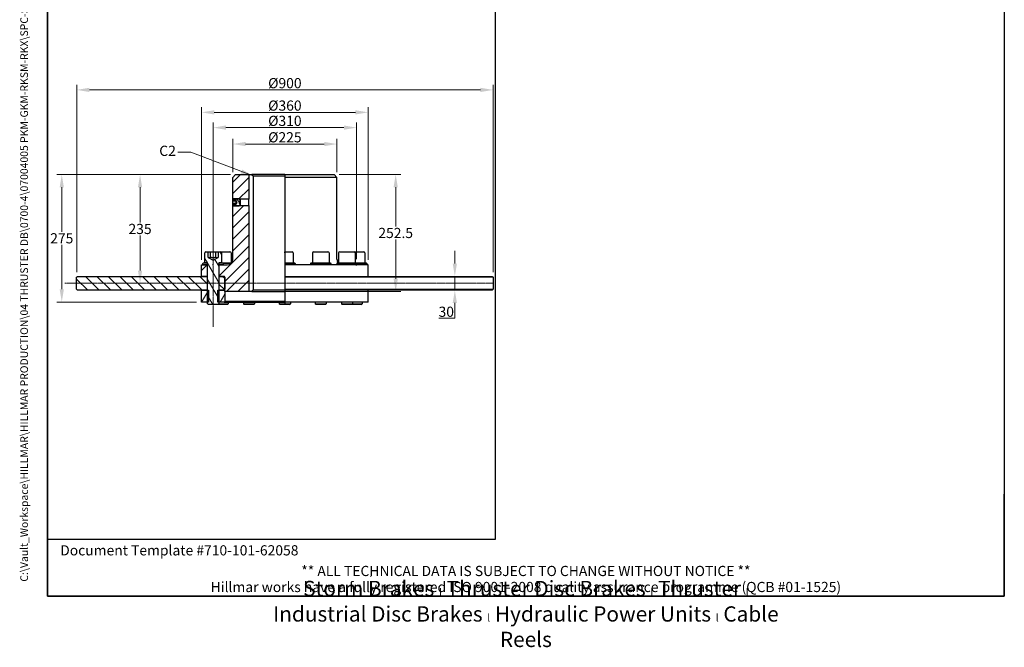
# Model space of a CAD drawing. Units: millimetres. Extents: x 171 to 2299, y 21 to 2996.
# Drawn here: x 171 to 2299, y 21 to 1378 of the extents above; entities that cross this region are included whole.
import ezdxf
from ezdxf.enums import TextEntityAlignment as Align

# ---------------------------------------------------------------- set-up
doc = ezdxf.new("R2010")
doc.units = ezdxf.units.MM
doc.header["$LTSCALE"] = 11
doc.linetypes.add('CHAIN', pattern=[0.3543, 0.2362, -0.0295, 0.0591, -0.0295])
doc.linetypes.add('LONG_DASH_DOTTED', pattern=[0.3001, 0.2362, -0.0295, 0.0049, -0.0295])
for name, color, linetype, lineweight in [('Centerline(Hillmar_metric)', 7, 'LONG_DASH_DOTTED', 18), ('Dimensions(Hillmar_metric)', 7, 'Continuous', 13), ('Sketch Geometry(Hillmar_metric)', 7, 'Continuous', 25), ('Symbols(Hillmar_metric)', 7, 'Continuous', 18), ('Visible Edges(Hillmar_metric)', 7, 'Continuous', 25)]:
    doc.layers.add(name, color=color, linetype=linetype, lineweight=lineweight)
doc.layers.add('Hatch', color=7, linetype='Continuous', lineweight=9, true_color=0x1e1e47)
doc.styles.add('Hillmar_metric_Dimensions', font='arial.ttf')
doc.styles.add('Hillmar_metric_parts_list', font='arial.ttf')
doc.styles.add('Hillmar_metric_title_block', font='arial.ttf')
doc.styles.add('Text Style48', font='arial.ttf')
doc.styles.add('Text Style95', font='arial.ttf')
doc.styles.add('Text Style96', font='arialbd.ttf')
doc.dimstyles.new('DEFAULT-ISO-Method 1b-Hillmar_metric', dxfattribs={"dimscale": 11, "dimtxt": 2, "dimasz": 2.5, "dimexe": 1, "dimexo": 1, "dimgap": 0.25, "dimtad": 1, "dimtih": 1, "dimtoh": 1, "dimrnd": 1e-08, "dimdsep": 46, "dimtxsty": 'Hillmar_metric_Dimensions', "dimcen": 0.09, "dimdle": 8, "dimclrd": 7, "dimclre": 7, "dimclrt": 7, "dimazin": 2, "dimtfac": 0.75, "dimtmove": 0, "dimatfit": 3, "dimfxl": 1, "dimtolj": 1, "dimlwd": 9, "dimlwe": 9, "dimarcsym": 0})
doc.dimstyles.new('DEFAULT-ISO-Method 1b-Hillmar_metric$7', dxfattribs={"dimscale": 11, "dimtxt": 2, "dimasz": 2.5, "dimexe": 1, "dimexo": 1, "dimgap": 0.25, "dimtad": 1, "dimtih": 1, "dimtoh": 1, "dimrnd": 1e-08, "dimdsep": 46, "dimtxsty": 'Hillmar_metric_Dimensions', "dimcen": 0.09, "dimdle": 8, "dimclrd": 7, "dimclre": 7, "dimclrt": 7, "dimazin": 2, "dimtfac": 0.75, "dimtmove": 0, "dimatfit": 3, "dimfxl": 1, "dimtolj": 1, "dimlwd": 15, "dimlwe": 9, "dimarcsym": 0})
pattern_1 = [(135, (0, 0), (-12.34785, -12.34785), [])]

# ---------------------------------------------------------------- blocks, each defined once
blk = doc.blocks.new('Borders Default Border')
at = {"layer": 'Sketch Geometry(Hillmar_metric)', "flags": 128}
blk.add_lwpolyline([(21, 12), (21, 272.4), (209, 272.4), (209, 12), (21, 12)], dxfattribs=at)
blk = doc.blocks.new('Title Blocks Hillmar_Metric')
at = {"layer": 'Sketch Geometry(Hillmar_metric)'}
for p, q in [((25.42, 31.27), (25.42, 11.27)), ((213.42, 11.27), (213.42, 31.27)), ((88.92, 15.12), (88.92, 15.04)), ((25.42, 11.27), (213.42, 11.27))]:
    blk.add_line(p, q, dxfattribs=at)
at = {"layer": 'Symbols(Hillmar_metric)', "color": 7, "style": 'Hillmar_metric_parts_list'}
for s, insert, char_height, attachment_point in [('\\fArial|b0|i0;\\H2.0000;Document Template #710-101-62058', (27.92, 20.27), 2, 4), ('\\fArial Narrow|b1|i0;\\H3.0000;Storm Brakes\\fArial Narrow|b0|i0;\\H3.0000; \\fWingdings|b0|i0;\\H1.5000;l\\fArial Narrow|b0|i0;\\H3.0000; \\fArial Narrow|b1|i0;\\H3.0000;Thruster Disc Brakes\\fArial Narrow|b0|i0;\\H3.0000; \\fWingdings|b0|i0;\\H1.5000;l\\fArial Narrow|b0|i0;\\H3.0000; \\fArial Narrow|b1|i0;\\H3.0000;Thruster\\fArial Narrow|b0|i0;\\H3.0000; \\fWingdings|b0|i0;\\H1.5000;l\\fArial Narrow|b0|i0;\\H3.0000; \\fArial Narrow|b1|i0;\\H3.0000;Industrial Disc Brakes\\fArial Narrow|b0|i0;\\H3.0000; \\fWingdings|b0|i0;\\H1.5000;l\\fArial Narrow|b0|i0;\\H3.0000; \\fArial Narrow|b1|i0;\\H3.0000;Hydraulic Power Units\\fArial Narrow|b0|i0;\\H3.0000; \\fWingdings|b0|i0;\\H1.5000;l\\fArial Narrow|b0|i0;\\H3.0000; \\fArial Narrow|b1|i0;\\H3.0000;Cable Reels', (119.42, 7.77), 1.5, 5)]:
    blk.add_mtext(s, dxfattribs=dict(at, insert=insert, char_height=char_height, attachment_point=attachment_point))
at = {"layer": 'Symbols(Hillmar_metric)', "color": 7, "insert": (119.42, 14.64), "char_height": 2, "attachment_point": 5, "line_spacing_factor": 0.944221, "style": 'Hillmar_metric_parts_list'}
blk.add_mtext('\\fArial|b0|i0;\\H2.0000;** ALL TECHNICAL DATA IS SUBJECT TO CHANGE WITHOUT NOTICE **\\PHillmar works have a fully registered ISO 9001-2008 quality assurance programme (QCB #01-1525)', dxfattribs=at)
at = {"layer": 'Symbols(Hillmar_metric)', "color": 7}
for tag, p, height, rotation, style in [('<Line1>_001', (111.79, 267.86), 2.5, 0.2344, 'Text Style96'), ('<Line2>_001', (101.41, 263.45), 2.5, 0.2344, 'Text Style96'), ('<Line3>_001', (105.6, 259.09), 2.5, 0.2344, 'Text Style96'), ('<Line4>_001', (114.7, 254.76), 2.5, 0.2344, 'Text Style96'), ('<Line5>_001', (117.67, 250.39), 2.5, 0.2344, 'Text Style96'), ('<Form_Number>_001', (169.88, 249.94), 2.5, 0.2344, 'Text Style48'), ('<Page>_001', (153.84, 242.55), 2.2, 0.2344, 'Text Style95'), ('FILENAME_AND_PATH_001', (21.59, 14.11), 1.5, 90, 'Hillmar_metric_title_block')]:
    blk.add_attdef(tag, p, '', height=height, rotation=rotation, dxfattribs=dict(at, style=style))
at = {"layer": 'Symbols(Hillmar_metric)', "color": 7, "style": 'Text Style48'}
for tag, p in [('<Sheet_Number>', (169.92, 266.17)), ('<Job_Number>', (169.92, 258.67)), ('<Document_Package_Number.>', (169.92, 243.67))]:
    blk.add_attdef(tag, text='', height=2.5, rotation=0.2344, dxfattribs=at).set_placement(p, align=Align.MIDDLE_LEFT)
at = {"layer": 'Symbols(Hillmar_metric)', "color": 7}
for tag, height, style, p in [('<Date>', 2.2, 'Text Style95', (138.42, 243.67)), ('<Document_Package_Number_Rev..>', 2.5, 'Text Style48', (208.42, 243.67))]:
    blk.add_attdef(tag, text='', height=height, rotation=0.2344, dxfattribs=dict(at, style=style)).set_placement(p, align=Align.MIDDLE_CENTER)
blk = doc.blocks.new('*D26')
at = {"layer": 'Defpoints', "color": 0, "linetype": 'Continuous', "transparency": 16777216}
for p in [(589.1, 1144.5), (589.1, 849.5), (899.1, 849.5)]:
    blk.add_point(p, dxfattribs=at)
at = {"layer": 'Dimensions(Hillmar_metric)', "color": 7, "linetype": 'Continuous', "lineweight": 9, "transparency": 16777216}
for p, q in [((589.1, 860.5), (589.1, 1155.5)), ((899.1, 860.5), (899.1, 1155.5)), ((871.6, 1144.5), (616.6, 1144.5))]:
    blk.add_line(p, q, dxfattribs=at)
at = {"layer": 'Dimensions(Hillmar_metric)', "color": 7, "linetype": 'Continuous', "transparency": 16777216}
for points in [[(616.6, 1149.1), (616.6, 1139.9), (589.1, 1144.5)], [(871.6, 1149.1), (871.6, 1139.9), (899.1, 1144.5)]]:
    blk.add_solid(points, dxfattribs=at)
at = {"layer": 'Dimensions(Hillmar_metric)', "color": 7, "linetype": 'Continuous', "lineweight": 13, "transparency": 16777216, "insert": (744.1, 1159.1), "char_height": 22, "attachment_point": 5, "style": 'Hillmar_metric_Dimensions'}
blk.add_mtext('\\A1;Ø310', dxfattribs=at)
blk = doc.blocks.new('*D27')
at = {"layer": 'Defpoints', "color": 0, "linetype": 'Continuous', "transparency": 16777216}
for p in [(856.6, 1109), (631.6, 1037), (856.6, 1037)]:
    blk.add_point(p, dxfattribs=at)
at = {"layer": 'Dimensions(Hillmar_metric)', "color": 7, "linetype": 'Continuous', "lineweight": 9, "transparency": 16777216}
for p, q in [((631.6, 1048), (631.6, 1120)), ((659.1, 1109), (829.1, 1109)), ((856.6, 1048), (856.6, 1120))]:
    blk.add_line(p, q, dxfattribs=at)
at = {"layer": 'Dimensions(Hillmar_metric)', "color": 7, "linetype": 'Continuous', "transparency": 16777216}
for points in [[(659.1, 1113.6), (659.1, 1104.4), (631.6, 1109)], [(829.1, 1113.6), (829.1, 1104.4), (856.6, 1109)]]:
    blk.add_solid(points, dxfattribs=at)
at = {"layer": 'Dimensions(Hillmar_metric)', "color": 7, "linetype": 'Continuous', "lineweight": 13, "transparency": 16777216, "insert": (744.1, 1123.6), "char_height": 22, "attachment_point": 5, "style": 'Hillmar_metric_Dimensions'}
blk.add_mtext('\\A1;Ø225', dxfattribs=at)
blk = doc.blocks.new('*D28')
at = {"layer": 'Defpoints', "color": 0, "linetype": 'Continuous', "transparency": 16777216}
for p in [(924.1, 1177.5), (564.1, 848), (924.1, 848)]:
    blk.add_point(p, dxfattribs=at)
at = {"layer": 'Dimensions(Hillmar_metric)', "color": 7, "linetype": 'Continuous', "lineweight": 9, "transparency": 16777216}
for p, q in [((564.1, 859), (564.1, 1188.5)), ((591.6, 1177.5), (896.6, 1177.5)), ((924.1, 859), (924.1, 1188.5))]:
    blk.add_line(p, q, dxfattribs=at)
at = {"layer": 'Dimensions(Hillmar_metric)', "color": 7, "linetype": 'Continuous', "transparency": 16777216}
for points in [[(591.6, 1182.1), (591.6, 1172.9), (564.1, 1177.5)], [(896.6, 1182.1), (896.6, 1172.9), (924.1, 1177.5)]]:
    blk.add_solid(points, dxfattribs=at)
at = {"layer": 'Dimensions(Hillmar_metric)', "color": 7, "linetype": 'Continuous', "lineweight": 13, "transparency": 16777216, "insert": (744.1, 1192.1), "char_height": 22, "attachment_point": 5, "style": 'Hillmar_metric_Dimensions'}
blk.add_mtext('\\A1;Ø360', dxfattribs=at)
blk = doc.blocks.new('*D29')
at = {"layer": 'Defpoints', "color": 0, "linetype": 'Continuous', "transparency": 16777216}
for p in [(261.9, 1043), (637.6, 1043), (564.1, 767.6)]:
    blk.add_point(p, dxfattribs=at)
at = {"layer": 'Dimensions(Hillmar_metric)', "color": 7, "linetype": 'Continuous', "lineweight": 9, "transparency": 16777216}
for p, q in [((626.6, 1043), (250.9, 1043)), ((261.9, 1015.5), (261.9, 919.3)), ((261.9, 795.1), (261.9, 891.3)), ((553.1, 767.6), (250.9, 767.6))]:
    blk.add_line(p, q, dxfattribs=at)
at = {"layer": 'Dimensions(Hillmar_metric)', "color": 7, "linetype": 'Continuous', "transparency": 16777216}
for points in [[(257.3, 1015.5), (266.5, 1015.5), (261.9, 1043)], [(257.3, 795.1), (266.5, 795.1), (261.9, 767.6)]]:
    blk.add_solid(points, dxfattribs=at)
at = {"layer": 'Dimensions(Hillmar_metric)', "color": 7, "linetype": 'Continuous', "lineweight": 13, "transparency": 16777216, "insert": (261.9, 905.3), "char_height": 22, "attachment_point": 5, "style": 'Hillmar_metric_Dimensions'}
blk.add_mtext('\\A1;275', dxfattribs=at)
blk = doc.blocks.new('*D30')
at = {"layer": 'Defpoints', "color": 0, "linetype": 'Continuous', "transparency": 16777216}
for p in [(850.6, 1043), (666.1, 790.5), (983.6, 790.5)]:
    blk.add_point(p, dxfattribs=at)
at = {"layer": 'Dimensions(Hillmar_metric)', "color": 7, "linetype": 'Continuous', "lineweight": 9, "transparency": 16777216}
for p, q in [((861.6, 1043), (994.6, 1043)), ((983.6, 1015.5), (983.6, 930.8)), ((983.6, 818), (983.6, 902.8)), ((677.1, 790.5), (994.6, 790.5))]:
    blk.add_line(p, q, dxfattribs=at)
at = {"layer": 'Dimensions(Hillmar_metric)', "color": 7, "linetype": 'Continuous', "transparency": 16777216}
for points in [[(979, 1015.5), (988.2, 1015.5), (983.6, 1043)], [(979, 818), (988.2, 818), (983.6, 790.5)]]:
    blk.add_solid(points, dxfattribs=at)
at = {"layer": 'Dimensions(Hillmar_metric)', "color": 7, "linetype": 'Continuous', "lineweight": 13, "transparency": 16777216, "insert": (983.6, 916.8), "char_height": 22, "attachment_point": 5, "style": 'Hillmar_metric_Dimensions'}
blk.add_mtext('\\A1;252.5', dxfattribs=at)
blk = doc.blocks.new('*D31')
at = {"layer": 'Defpoints', "color": 0, "linetype": 'Continuous', "transparency": 16777216}
for p in [(744.1, 823), (744.1, 793), (1111.4, 793)]:
    blk.add_point(p, dxfattribs=at)
at = {"layer": 'Dimensions(Hillmar_metric)', "color": 7, "linetype": 'Continuous', "lineweight": 9, "transparency": 16777216}
for p, q in [((1111.4, 850.5), (1111.4, 878)), ((1111.4, 823), (1111.4, 793)), ((1111.4, 765.5), (1111.4, 732.6)), ((1111.4, 732.6), (1077.2, 732.6))]:
    blk.add_line(p, q, dxfattribs=at)
at = {"layer": 'Dimensions(Hillmar_metric)', "color": 7, "linetype": 'Continuous', "transparency": 16777216}
for points in [[(1106.8, 850.5), (1116, 850.5), (1111.4, 823)], [(1106.8, 765.5), (1116, 765.5), (1111.4, 793)]]:
    blk.add_solid(points, dxfattribs=at)
at = {"layer": 'Dimensions(Hillmar_metric)', "color": 7, "linetype": 'Continuous', "lineweight": 13, "transparency": 16777216, "insert": (1092.9, 746.6), "char_height": 22, "attachment_point": 5, "style": 'Hillmar_metric_Dimensions'}
blk.add_mtext('\\A1;30', dxfattribs=at)
blk = doc.blocks.new('*D32')
at = {"layer": 'Defpoints', "color": 0, "linetype": 'Continuous', "transparency": 16777216}
for p in [(431.1, 1043), (637.6, 1043), (431.1, 808)]:
    blk.add_point(p, dxfattribs=at)
at = {"layer": 'Dimensions(Hillmar_metric)', "color": 7, "linetype": 'Continuous', "lineweight": 9, "transparency": 16777216}
for p, q in [((626.6, 1043), (420.1, 1043)), ((431.1, 1015.5), (431.1, 939.5)), ((431.1, 835.5), (431.1, 911.5))]:
    blk.add_line(p, q, dxfattribs=at)
at = {"layer": 'Dimensions(Hillmar_metric)', "color": 7, "linetype": 'Continuous', "transparency": 16777216}
for points in [[(426.5, 1015.5), (435.7, 1015.5), (431.1, 1043)], [(426.5, 835.5), (435.7, 835.5), (431.1, 808)]]:
    blk.add_solid(points, dxfattribs=at)
at = {"layer": 'Dimensions(Hillmar_metric)', "color": 7, "linetype": 'Continuous', "lineweight": 13, "transparency": 16777216, "insert": (431.1, 925.5), "char_height": 22, "attachment_point": 5, "style": 'Hillmar_metric_Dimensions'}
blk.add_mtext('\\A1;235', dxfattribs=at)
blk = doc.blocks.new('*D33')
at = {"layer": 'Defpoints', "color": 0, "linetype": 'Continuous', "transparency": 16777216}
for p in [(1194.1, 1226), (294.1, 821), (1194.1, 821)]:
    blk.add_point(p, dxfattribs=at)
at = {"layer": 'Dimensions(Hillmar_metric)', "color": 7, "linetype": 'Continuous', "lineweight": 9, "transparency": 16777216}
for p, q in [((294.1, 832), (294.1, 1237)), ((1194.1, 832), (1194.1, 1237)), ((321.6, 1226), (1166.6, 1226))]:
    blk.add_line(p, q, dxfattribs=at)
at = {"layer": 'Dimensions(Hillmar_metric)', "color": 7, "linetype": 'Continuous', "transparency": 16777216}
for points in [[(321.6, 1230.6), (321.6, 1221.4), (294.1, 1226)], [(1166.6, 1230.6), (1166.6, 1221.4), (1194.1, 1226)]]:
    blk.add_solid(points, dxfattribs=at)
at = {"layer": 'Dimensions(Hillmar_metric)', "color": 7, "linetype": 'Continuous', "lineweight": 13, "transparency": 16777216, "insert": (744.1, 1240.6), "char_height": 22, "attachment_point": 5, "style": 'Hillmar_metric_Dimensions'}
blk.add_mtext('\\A1;Ø900', dxfattribs=at)

msp = doc.modelspace()

# ---------------------------------------------------------------- hatches: boundary and pattern name
at = {"layer": 'Hatch'}
h = msp.add_hatch(dxfattribs=at)
h.set_pattern_fill('ANSI31', color=256, scale=139.7, style=0)
h.set_pattern_definition([(45, (0, 0), (-12.34785, 12.34785), [])])
h.paths.add_polyline_path([(637.583, 1043.026), (666.083, 1043.026), (666.083, 989.944), (645.665, 989.944), (631.727, 989.944), (631.583, 989.944), (631.583, 1037.026)])
h.paths.add_polyline_path([(576.083, 848.026), (576.083, 823.026), (564.083, 823.026), (564.083, 848.026), (567.083, 848.026)])
edge = h.paths.add_edge_path()
edge.add_ellipse((612.583, 821.526), major_axis=(1.5, 0), ratio=1, start_angle=0, end_angle=90)
edge.add_line((612.583, 823.026), (612.083, 823.026))
edge.add_line((612.083, 823.026), (602.083, 823.026))
edge.add_line((602.083, 823.026), (602.083, 848.026))
edge.add_line((602.083, 848.026), (611.083, 848.026))
edge.add_line((611.083, 848.026), (619.583, 848.026))
edge.add_ellipse((619.583, 860.026), major_axis=(0, -12), ratio=1, start_angle=0, end_angle=90)
edge.add_line((631.583, 860.026), (631.583, 976.109))
edge.add_line((631.583, 976.109), (631.727, 976.109))
edge.add_line((631.727, 976.109), (645.665, 976.109))
edge.add_line((645.665, 976.109), (666.083, 976.109))
edge.add_line((666.083, 976.109), (666.083, 790.526))
edge.add_line((666.083, 790.526), (614.683, 790.526))
edge.add_line((614.683, 790.526), (614.083, 791.126))
edge.add_line((614.083, 791.126), (614.083, 792.026))
edge.add_line((614.083, 792.026), (614.083, 795.026))
edge.add_line((614.083, 795.026), (614.083, 821.026))
edge.add_line((614.083, 821.026), (614.083, 821.526))
h = msp.add_hatch(dxfattribs=at)
h.set_pattern_fill('ANSI31', color=256, scale=139.7, angle=90, style=0)
h.set_pattern_definition(pattern_1)
h.paths.add_polyline_path([(631.583, 989.799), (631.727, 989.944), (632.81, 991.026), (644.583, 991.026), (645.665, 989.944), (647.583, 988.026), (644.696, 983.026), (647.583, 978.026), (645.665, 976.109), (644.583, 975.026), (632.81, 975.026), (631.727, 976.109), (631.583, 976.253), (631.583, 978.495), (637.983, 978.495), (637.983, 978.407), (640.649, 983.026), (637.983, 987.645), (637.983, 987.557), (631.583, 987.557)])
h = msp.add_hatch(dxfattribs=at)
h.set_pattern_fill('ANSI31', color=256, scale=139.7, angle=75, style=0)
h.set_pattern_definition([(120, (0, 0), (-15.12297, -8.73125), [])])
edge = h.paths.add_edge_path()
edge.add_ellipse((573.483, 873.626), major_axis=(-2.4, 0), ratio=1, start_angle=270, end_angle=360)
edge.add_line((571.083, 873.626), (571.083, 852.026))
edge.add_line((571.083, 852.026), (575.583, 852.026))
edge.add_line((575.583, 852.026), (577.083, 852.026))
edge.add_line((577.083, 852.026), (577.083, 793.026))
edge.add_line((577.083, 793.026), (577.083, 767.626))
edge.add_line((577.083, 767.626), (577.083, 763.866))
edge.add_line((577.083, 763.866), (578.923, 762.026))
edge.add_line((578.923, 762.026), (599.242, 762.026))
edge.add_line((599.242, 762.026), (601.083, 763.866))
edge.add_line((601.083, 763.866), (601.083, 767.626))
edge.add_line((601.083, 767.626), (601.083, 793.026))
edge.add_line((601.083, 793.026), (601.083, 852.026))
edge.add_line((601.083, 852.026), (602.583, 852.026))
edge.add_line((602.583, 852.026), (607.083, 852.026))
edge.add_line((607.083, 852.026), (607.083, 873.626))
edge.add_ellipse((604.683, 873.626), major_axis=(0, 2.4), ratio=1, start_angle=270, end_angle=360)
edge.add_line((604.683, 876.026), (600.052, 876.026))
edge.add_line((600.052, 876.026), (600.052, 864.026))
edge.add_line((600.052, 864.026), (589.083, 857.693))
edge.add_line((589.083, 857.693), (578.113, 864.026))
edge.add_line((578.113, 864.026), (578.113, 876.026))
edge.add_line((578.113, 876.026), (573.483, 876.026))
h = msp.add_hatch(dxfattribs=at)
h.set_pattern_fill('ANSI31', color=256, scale=139.7, angle=-15, style=0)
h.set_pattern_definition([(30, (0, 0), (-8.73125, 15.12297), [])])
h.paths.add_polyline_path([(601.583, 851.026), (602.583, 852.026), (607.083, 852.026), (610.083, 852.026), (611.083, 851.026), (611.083, 848.026), (602.083, 848.026), (601.583, 848.026)])
h.paths.add_polyline_path([(575.583, 852.026), (576.583, 851.026), (576.583, 848.026), (576.083, 848.026), (567.083, 848.026), (567.083, 851.026), (568.083, 852.026), (571.083, 852.026)])
h = msp.add_hatch(dxfattribs=at)
h.set_pattern_fill('ANSI31', color=256, scale=139.7, angle=90, style=0)
h.set_pattern_definition(pattern_1)
h.paths.add_polyline_path([(576.083, 823.026), (576.083, 793.026), (564.083, 793.026), (296.083, 793.026), (294.083, 795.026), (294.083, 821.026), (296.083, 823.026), (564.083, 823.026)])
h.paths.add_polyline_path([(614.083, 795.026), (612.083, 793.026), (602.083, 793.026), (602.083, 823.026), (612.083, 823.026), (614.083, 821.026)])
h = msp.add_hatch(dxfattribs=at)
h.set_pattern_fill('ANSI31', color=256, scale=139.7, angle=15, style=0)
h.set_pattern_definition([(60, (0, 0), (-15.12297, 8.73125), [])])
h.paths.add_polyline_path([(614.083, 768.626), (613.083, 767.626), (601.083, 767.626), (599.459, 767.626), (599.459, 793.026), (601.083, 793.026), (602.083, 793.026), (612.083, 793.026), (613.083, 793.026), (614.083, 792.026), (614.083, 791.126)])
h.paths.add_polyline_path([(564.083, 793.026), (576.083, 793.026), (577.083, 793.026), (578.707, 793.026), (578.707, 767.626), (577.083, 767.626), (564.083, 767.626)])

# ---------------------------------------------------------------- linework, layer by layer
at = {"layer": 'Centerline(Hillmar_metric)', "linetype": 'CHAIN'}
for p, q in [((589.083, 713.939), (589.083, 901.126)), ((1195.849, 808.026), (268.583, 808.026))]:
    msp.add_line(p, q, dxfattribs=at)
at = {"layer": 'Sketch Geometry(Hillmar_metric)'}
for p, q in [((231, 1748.808), (231, 255.13)), ((1199.453, 255.13), (1199.453, 1748.808)), ((589.083, 846.526), (589.083, 849.526)), ((899.083, 846.526), (899.083, 849.526)), ((231, 255.13), (1199.453, 255.13))]:
    msp.add_line(p, q, dxfattribs=at)
at = {"layer": 'Visible Edges(Hillmar_metric)'}
for p, q in [((631.583, 1037.026), (637.583, 1043.026)), ((637.583, 1043.026), (666.083, 1043.026)), ((666.083, 1043.026), (666.083, 989.944)), ((666.083, 1043.026), (672.64, 1043.026)), ((744.083, 1043.026), (672.64, 1043.026)), ((744.083, 1043.026), (744.083, 1037.026)), ((744.083, 1043.026), (850.583, 1043.026)), ((850.583, 1043.026), (856.583, 1037.026)), ((631.583, 989.944), (631.583, 1037.026)), ((675.709, 1040.026), (675.709, 793.526)), ((675.709, 1040.026), (744.083, 1040.026)), ((744.083, 1037.026), (744.083, 876.026)), ((856.583, 1037.026), (744.083, 1037.026)), ((856.583, 860.026), (856.583, 1037.026)), ((631.583, 989.799), (632.81, 991.026)), ((666.083, 989.944), (631.583, 989.944)), ((631.583, 987.557), (631.583, 989.799)), ((637.983, 987.557), (631.583, 987.557)), ((631.583, 985.473), (631.583, 987.557)), ((637.983, 985.473), (631.583, 985.473)), ((631.583, 980.857), (631.583, 985.473)), ((631.583, 978.495), (631.583, 980.857)), ((637.983, 980.857), (631.583, 980.857)), ((632.81, 991.026), (644.583, 991.026)), ((637.983, 987.645), (637.983, 987.557)), ((640.649, 983.026), (637.983, 987.645)), ((637.983, 987.557), (637.983, 985.473)), ((637.983, 985.473), (637.983, 980.857)), ((637.983, 978.407), (640.649, 983.026)), ((637.983, 980.857), (637.983, 978.495)), ((644.583, 991.026), (647.583, 988.026)), ((647.583, 988.026), (644.696, 983.026)), ((644.696, 983.026), (647.583, 978.026)), ((647.583, 988.026), (647.583, 978.026)), ((666.083, 976.109), (666.083, 989.944)), ((631.583, 978.495), (637.983, 978.495)), ((631.583, 976.253), (631.583, 978.495)), ((632.81, 975.026), (631.583, 976.253)), ((631.583, 976.109), (666.083, 976.109)), ((631.583, 860.026), (631.583, 976.109)), ((644.583, 975.026), (632.81, 975.026)), ((637.983, 978.495), (637.983, 978.407)), ((647.583, 978.026), (644.583, 975.026)), ((666.083, 976.109), (666.083, 790.526)), ((571.083, 852.026), (571.083, 873.626)), ((573.483, 876.026), (578.113, 876.026)), ((578.113, 864.026), (578.113, 876.026)), ((578.113, 876.026), (583.598, 876.026)), ((583.598, 876.026), (594.568, 876.026)), ((583.598, 864.026), (583.598, 876.026)), ((594.568, 876.026), (600.052, 876.026)), ((594.568, 864.026), (594.568, 876.026)), ((600.052, 876.026), (604.683, 876.026)), ((600.052, 876.026), (600.052, 864.026)), ((604.683, 876.026), (625.449, 876.026)), ((607.083, 873.626), (607.083, 852.026)), ((627.849, 873.626), (627.849, 852.026)), ((744.083, 873.626), (744.083, 876.026)), ((744.083, 876.026), (759.683, 876.026)), ((744.083, 873.626), (744.083, 852.026)), ((762.083, 873.626), (762.083, 852.026)), ((803.583, 873.626), (803.583, 852.026)), ((805.983, 876.026), (837.183, 876.026)), ((839.583, 873.626), (839.583, 852.026)), ((860.317, 873.626), (860.317, 852.026)), ((862.717, 876.026), (893.917, 876.026)), ((893.917, 876.026), (914.683, 876.026)), ((896.317, 873.626), (896.317, 852.026)), ((917.083, 873.626), (917.083, 852.026)), ((567.083, 851.026), (568.083, 852.026)), ((568.083, 852.026), (575.583, 852.026)), ((577.083, 852.026), (571.083, 852.026)), ((575.583, 852.026), (576.583, 851.026)), ((577.083, 763.866), (577.083, 852.026)), ((578.113, 864.026), (589.083, 857.693)), ((589.083, 857.693), (600.052, 864.026)), ((601.083, 852.026), (601.083, 763.866)), ((607.083, 852.026), (601.083, 852.026)), ((601.583, 851.026), (602.583, 852.026)), ((602.583, 852.026), (610.083, 852.026)), ((610.083, 852.026), (611.083, 851.026)), ((610.083, 852.026), (628.527, 852.026)), ((744.083, 852.026), (744.083, 851.026)), ((744.083, 852.026), (765.083, 852.026)), ((765.083, 852.026), (766.083, 851.026)), ((800.583, 852.026), (799.583, 851.026)), ((800.583, 852.026), (842.583, 852.026)), ((842.583, 852.026), (843.583, 851.026)), ((857.317, 852.026), (856.317, 851.026)), ((857.317, 852.026), (899.317, 852.026)), ((899.317, 852.026), (900.317, 851.026)), ((899.317, 852.026), (920.083, 852.026)), ((920.083, 852.026), (921.083, 851.026)), ((564.083, 848.026), (576.083, 848.026)), ((564.083, 823.026), (564.083, 848.026)), ((567.083, 848.026), (567.083, 851.026)), ((576.583, 848.026), (567.083, 848.026)), ((576.083, 848.026), (576.083, 823.026)), ((576.583, 851.026), (576.583, 848.026)), ((576.583, 851.026), (577.083, 851.026)), ((577.083, 848.026), (576.583, 848.026)), ((601.083, 851.026), (601.583, 851.026)), ((601.583, 848.026), (601.083, 848.026)), ((601.583, 848.026), (601.583, 851.026)), ((611.083, 848.026), (601.583, 848.026)), ((602.083, 848.026), (619.583, 848.026)), ((602.083, 823.026), (602.083, 848.026)), ((611.083, 851.026), (611.083, 848.026)), ((627.52, 851.026), (611.083, 851.026)), ((744.083, 851.026), (744.083, 848.026)), ((766.083, 851.026), (744.083, 851.026)), ((744.083, 848.026), (744.083, 823.026)), ((924.083, 848.026), (744.083, 848.026)), ((766.083, 851.026), (766.083, 848.026)), ((843.583, 851.026), (799.583, 851.026)), ((799.583, 851.026), (799.583, 848.026)), ((843.583, 851.026), (843.583, 848.026)), ((900.317, 851.026), (856.317, 851.026)), ((856.317, 851.026), (856.317, 848.026)), ((900.317, 851.026), (900.317, 848.026)), ((921.083, 851.026), (900.317, 851.026)), ((921.083, 851.026), (921.083, 848.026)), ((924.083, 823.026), (924.083, 848.026)), ((294.083, 821.026), (296.083, 823.026)), ((294.083, 795.026), (294.083, 821.026)), ((296.083, 823.026), (576.083, 823.026)), ((576.083, 823.026), (564.083, 823.026)), ((577.083, 823.026), (576.083, 823.026)), ((576.083, 823.026), (576.083, 793.026)), ((576.083, 823.026), (577.083, 823.026)), ((602.083, 823.026), (601.083, 823.026)), ((601.083, 823.026), (602.083, 823.026)), ((612.583, 823.026), (602.083, 823.026)), ((602.083, 823.026), (612.083, 823.026)), ((602.083, 793.026), (602.083, 823.026)), ((612.083, 823.026), (614.083, 821.026)), ((614.083, 791.126), (614.083, 821.526)), ((614.083, 821.026), (614.083, 795.026)), ((744.083, 823.026), (744.083, 821.026)), ((744.083, 823.026), (1192.083, 823.026)), ((744.083, 821.026), (744.083, 795.026)), ((1194.083, 821.026), (744.083, 821.026)), ((1192.083, 823.026), (1194.083, 821.026)), ((1194.083, 821.026), (1194.083, 795.026)), ((296.083, 793.026), (294.083, 795.026)), ((576.083, 793.026), (296.083, 793.026)), ((564.083, 793.026), (578.707, 793.026)), ((564.083, 767.626), (564.083, 793.026)), ((578.707, 793.026), (578.707, 767.626)), ((599.459, 793.026), (613.083, 793.026)), ((599.459, 767.626), (599.459, 793.026)), ((612.083, 793.026), (602.083, 793.026)), ((614.083, 795.026), (612.083, 793.026)), ((613.083, 793.026), (614.083, 792.026)), ((614.083, 793.026), (613.083, 793.026)), ((614.083, 792.026), (614.083, 768.626)), ((614.683, 790.526), (614.083, 791.126)), ((666.083, 790.526), (614.683, 790.526)), ((672.64, 790.526), (666.083, 790.526)), ((672.64, 790.526), (744.083, 790.526)), ((744.083, 793.526), (675.709, 793.526)), ((744.083, 795.026), (744.083, 793.026)), ((744.083, 795.026), (1194.083, 795.026)), ((744.083, 793.026), (744.083, 767.626)), ((1192.083, 793.026), (744.083, 793.026)), ((924.083, 767.626), (924.083, 793.026)), ((1192.083, 793.026), (1194.083, 795.026)), ((578.707, 767.626), (564.083, 767.626)), ((613.083, 767.626), (599.459, 767.626)), ((614.083, 768.626), (613.083, 767.626)), ((613.083, 767.626), (744.083, 767.626)), ((744.083, 768.626), (614.083, 768.626)), ((621.849, 767.626), (621.849, 763.866)), ((654.583, 767.626), (654.583, 763.866)), ((678.583, 767.626), (678.583, 763.866)), ((732.083, 767.626), (732.083, 763.866)), ((744.083, 767.626), (744.083, 763.866)), ((924.083, 767.626), (744.083, 767.626)), ((756.083, 767.626), (756.083, 763.866)), ((809.583, 767.626), (809.583, 763.866)), ((833.583, 767.626), (833.583, 763.866)), ((866.317, 767.626), (866.317, 763.866)), ((890.317, 767.626), (890.317, 763.866)), ((911.083, 767.626), (911.083, 763.866)), ((578.923, 762.026), (577.083, 763.866)), ((599.242, 762.026), (578.923, 762.026)), ((601.083, 763.866), (599.242, 762.026)), ((599.689, 762.026), (599.466, 762.25)), ((620.008, 762.026), (599.689, 762.026)), ((601.083, 763.866), (621.849, 763.866)), ((620.008, 762.026), (621.849, 763.866)), ((654.583, 763.866), (678.583, 763.866)), ((656.423, 762.026), (654.583, 763.866)), ((676.742, 762.026), (656.423, 762.026)), ((676.742, 762.026), (678.583, 763.866)), ((732.083, 763.866), (744.083, 763.866)), ((733.923, 762.026), (732.083, 763.866)), ((744.083, 762.026), (733.923, 762.026)), ((744.083, 763.866), (744.083, 762.026)), ((744.083, 763.866), (756.083, 763.866)), ((754.242, 762.026), (744.083, 762.026)), ((754.242, 762.026), (756.083, 763.866)), ((809.583, 763.866), (833.583, 763.866)), ((811.423, 762.026), (809.583, 763.866)), ((831.742, 762.026), (811.423, 762.026)), ((831.742, 762.026), (833.583, 763.866)), ((866.317, 763.866), (890.317, 763.866)), ((868.157, 762.026), (866.317, 763.866)), ((888.476, 762.026), (868.157, 762.026)), ((888.476, 762.026), (890.317, 763.866)), ((888.923, 762.026), (888.7, 762.25)), ((909.242, 762.026), (888.923, 762.026)), ((890.317, 763.866), (911.083, 763.866)), ((909.242, 762.026), (911.083, 763.866))]:
    msp.add_line(p, q, dxfattribs=at)
for centre, radius, start, end in [((573.483, 873.626), 2.4, 90, 180), ((604.683, 873.626), 2.4, 0, 90), ((625.449, 873.626), 2.4, 0, 90), ((759.683, 873.626), 2.4, 0, 90), ((805.983, 873.626), 2.4, 90, 180), ((837.183, 873.626), 2.4, 0, 90), ((862.717, 873.626), 2.4, 90, 180), ((893.917, 873.626), 2.4, 0, 90), ((914.683, 873.626), 2.4, 0, 90), ((619.583, 860.026), 12, 270, 0), ((868.583, 860.026), 12, 180, 221.810315), ((612.583, 821.526), 1.5, 0, 90)]:
    msp.add_arc(centre, radius, start, end, dxfattribs=at)
for points, weights in [([(672.64, 1043.026), (674.207, 1041.493), (675.709, 1040.026)], [1, 1.01772834178, 1.03529411765]), ([(583.598, 864.026), (580.855, 862.443), (578.113, 864.026)], [1, 1.15470053838, 1]), ([(594.568, 864.026), (589.083, 862.443), (583.598, 864.026)], [1, 1.15470053838, 1]), ([(600.052, 864.026), (597.31, 862.443), (594.568, 864.026)], [1, 1.15470053838, 1]), ([(675.709, 793.526), (674.207, 792.059), (672.64, 790.526)], [1.03529411762, 1.01772834176, 1])]:
    msp.add_rational_spline(points, weights, degree=2, dxfattribs=at)
for points in [[(631.591, 989.806), (631.586, 989.898), (631.583, 989.944), (631.583, 989.944)], [(631.583, 976.109), (631.583, 976.109), (631.586, 976.154), (631.591, 976.247)]]:
    msp.add_open_spline(points, degree=3, dxfattribs=at)

# ---------------------------------------------------------------- block references
ref = msp.add_blockref('Title Blocks Hillmar_Metric', (-48.608, 8.029), dxfattribs=dict(xscale=11, yscale=11, zscale=11))
ref.add_attrib('FILENAME_AND_PATH_001', 'C:\\Vault_Workspace\\HILLMAR\\HILLMAR PRODUCTION\\04 THRUSTER DB\\0700-4\\07004005 PKM-GKM-RKSM-RKX\\SPC-SHT-PKM-GKM-RKSM-RKX\\04 RKX\\429-660-46825 RKM-360-LSH-0900-30-29100.idw', (188.873, 163.247), dxfattribs={"layer": 'Symbols(Hillmar_metric)', "color": 7, "height": 16.500001, "rotation": 90, "style": 'Hillmar_metric_title_block'})
at = {"xscale": 11, "yscale": 11, "zscale": 11}
msp.add_blockref('Borders Default Border', (0, 0), dxfattribs=at)

# ---------------------------------------------------------------- texts
at = {"layer": 'Symbols(Hillmar_metric)', "color": 7, "insert": (490.556, 1091.495), "char_height": 22.0726, "attachment_point": 5, "style": 'Hillmar_metric_Dimensions'}
msp.add_mtext('{C2}', dxfattribs=at)

# ---------------------------------------------------------------- dimensions: what is measured, and where the dimension line sits
at = {"layer": 'Dimensions(Hillmar_metric)', "color": 7, "linetype": 'Continuous', "lineweight": 13}
for base, p1, p2, picture, middle in [((1194.083, 1226.021), (294.083, 821.026), (1194.083, 821.026), '*D33', (744.083, 1226.021)), ((924.083, 1177.526), (564.083, 848.026), (924.083, 848.026), '*D28', (744.083, 1177.526)), ((589.083, 1144.513), (899.083, 849.526), (589.083, 849.526), '*D26', (744.083, 1144.513))]:
    dim = msp.add_linear_dim(base=base, p1=p1, p2=p2, angle=180, text='Ø<>', dimstyle='DEFAULT-ISO-Method 1b-Hillmar_metric', override={"dimgap": 0.25, "dimtih": 0, "dimtoh": 0, "dimdec": 2, "dimtol": 0, "dimlim": 0, "dimtp": 0, "dimtm": 0, "dimtdec": 2, "dimtofl": 0, "dimatfit": 1}, dxfattribs=at)
    dim.commit()
    dim.dimension.update_dxf_attribs({"geometry": picture, "text_midpoint": middle, "dimtype": 160})
dim = msp.add_linear_dim(base=(856.583, 1109.026), p1=(631.583, 1037.026), p2=(856.583, 1037.026), text='Ø<>', dimstyle='DEFAULT-ISO-Method 1b-Hillmar_metric', override={"dimgap": 0.25, "dimtih": 0, "dimtoh": 0, "dimdec": 2, "dimtol": 0, "dimlim": 0, "dimtp": 0, "dimtm": 0, "dimtdec": 2, "dimtofl": 0, "dimatfit": 1}, dxfattribs=at)
dim.commit()
dim.dimension.update_dxf_attribs({"geometry": '*D27', "text_midpoint": (744.083, 1109.026), "dimtype": 160})
for base, p1, p2, override, picture, middle in [((261.922, 1043.026), (564.083, 767.626), (637.583, 1043.026), {"dimgap": 0.25, "dimdec": 0, "dimtol": 0, "dimlim": 0, "dimtp": 0, "dimtm": 0, "dimtdec": 0, "dimtofl": 0, "dimatfit": 1}, '*D29', (261.922, 905.326)), ((431.125, 1043.026), (431.125, 808.026), (637.583, 1043.026), {"dimgap": 0.25, "dimdec": 2, "dimse1": 1, "dimtol": 0, "dimlim": 0, "dimtp": 0, "dimtm": 0, "dimtdec": 2, "dimtofl": 0, "dimatfit": 1}, '*D32', (431.125, 925.526)), ((983.583, 790.526), (850.583, 1043.026), (666.083, 790.526), {"dimgap": 0.25, "dimdec": 2, "dimtol": 0, "dimlim": 0, "dimtp": 0, "dimtm": 0, "dimtdec": 2, "dimtofl": 0, "dimatfit": 1}, '*D30', (983.583, 916.776)), ((1111.402, 793.026), (744.083, 823.026), (744.083, 793.026), {"dimgap": 0.25, "dimdec": 2, "dimse1": 1, "dimse2": 1, "dimtol": 0, "dimlim": 0, "dimtp": 0, "dimtm": 0, "dimtdec": 2, "dimtofl": 1, "dimatfit": 1}, '*D31', (1092.94, 732.561))]:
    dim = msp.add_linear_dim(base=base, p1=p1, p2=p2, angle=90, dimstyle='DEFAULT-ISO-Method 1b-Hillmar_metric', override=override, dxfattribs=at)
    dim.commit()
    dim.dimension.update_dxf_attribs({"geometry": picture, "text_midpoint": middle, "dimtype": 160})

# ---------------------------------------------------------------- leaders
at = {"layer": 'Symbols(Hillmar_metric)', "color": 7, "linetype": 'Continuous', "lineweight": 18, "annotation_type": 0, "has_hookline": 1, "hookline_direction": 1, "text_width": 36.256}
msp.add_leader([(675.709, 1040.026), (540.515, 1091.495), (513.015, 1091.495)], dimstyle='DEFAULT-ISO-Method 1b-Hillmar_metric$7', override={"dimtad": 0}, dxfattribs=at)

doc.saveas('drawing.dxf')
